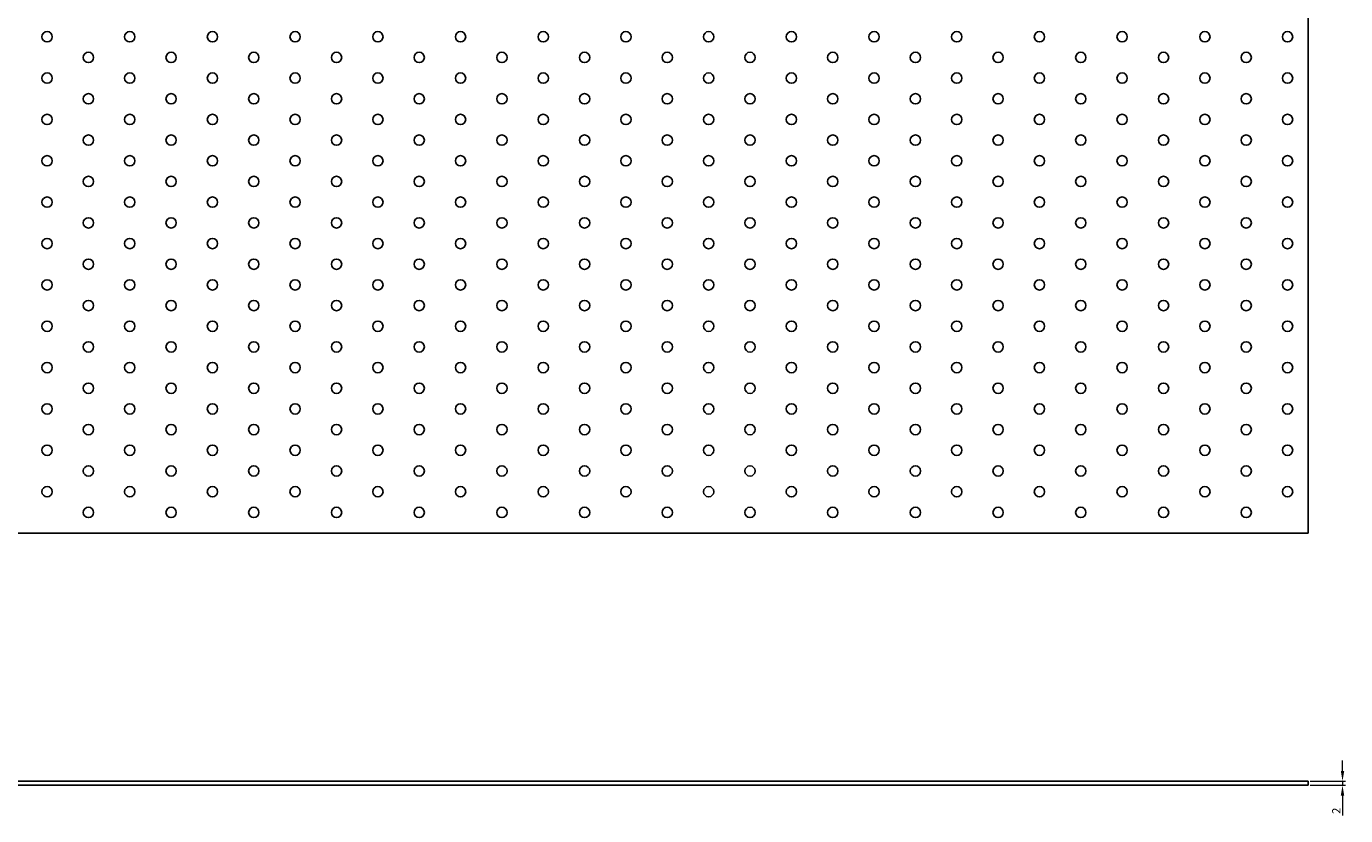
# Model space of a CAD drawing. Units: millimetres. Extents: x 640 to 4055, y 618 to 2241.
# Drawn here: x 2000 to 2638, y 1484 to 1866 of the extents above; entities that cross this region are included whole.
import ezdxf

# ---------------------------------------------------------------- set-up
doc = ezdxf.new("R2010")
doc.units = ezdxf.units.MM
doc.layers.add('Dimensions', color=1, linetype='Continuous', lineweight=20)
doc.layers.add('Part', color=7, linetype='Continuous', lineweight=25)
doc.styles.add('EU_style', font='arial.ttf')
doc.dimstyles.new('Dim_2D', dxfattribs={"dimtxt": 4, "dimasz": 5, "dimexe": 1.5, "dimexo": 1, "dimgap": 1, "dimtad": 1, "dimdec": 1, "dimdsep": 46, "dimtxsty": 'EU_style', "dimcen": 2.5, "dimclrd": 256, "dimclre": 256, "dimclrt": 256, "dimadec": 0, "dimazin": 0, "dimtfac": 1, "dimtdec": 1, "dimtmove": 0, "dimatfit": 3, "dimfxl": 1, "dimtolj": 1, "dimtzin": 0, "dimlwd": -1, "dimlwe": -1, "dimarcsym": 0})

# ---------------------------------------------------------------- blocks, each defined once
blk = doc.blocks.new('*D7')
at = {"layer": 'Defpoints', "color": 0, "transparency": 16777216}
for p in [(2620, 1501), (2620, 1499), (2636.58, 1499)]:
    blk.add_point(p, dxfattribs=at)
at = {"layer": 'Dimensions', "transparency": 16777216}
for p, q in [((2636.58, 1506), (2636.58, 1511)), ((2621, 1501), (2638.08, 1501)), ((2636.58, 1501), (2636.58, 1499)), ((2621, 1499), (2638.08, 1499)), ((2636.58, 1494), (2636.58, 1484.35))]:
    blk.add_line(p, q, dxfattribs=at)
for points in [[(2635.75, 1506), (2637.41, 1506), (2636.58, 1501)], [(2635.75, 1494), (2637.41, 1494), (2636.58, 1499)]]:
    blk.add_solid(points, dxfattribs=at)
at = {"layer": 'Dimensions', "transparency": 16777216, "insert": (2633.57, 1486.68), "char_height": 4, "attachment_point": 5, "rotation": 90, "style": 'EU_style'}
blk.add_mtext('\\A1;2', dxfattribs=at)

msp = doc.modelspace()

# ---------------------------------------------------------------- linework, layer by layer
at = {"layer": 'Part'}
for p, q in [((2620, 1621), (2620, 2241)), ((1380, 1621), (2620, 1621)), ((1380, 1501), (2620, 1501)), ((2620, 1499), (2620, 1501)), ((2620, 1499), (1380, 1499))]:
    msp.add_line(p, q, dxfattribs=at)
for centre in [(2010, 1861), (2050, 1861), (2090, 1861), (2130, 1861), (2170, 1861), (2210, 1861), (2250, 1861), (2290, 1861), (2330, 1861), (2370, 1861), (2410, 1861), (2450, 1861), (2490, 1861), (2530, 1861), (2570, 1861), (2610, 1861), (2030, 1851), (2070, 1851), (2110, 1851), (2150, 1851), (2190, 1851), (2230, 1851), (2270, 1851), (2310, 1851), (2350, 1851), (2390, 1851), (2430, 1851), (2470, 1851), (2510, 1851), (2550, 1851), (2590, 1851), (2010, 1841), (2050, 1841), (2090, 1841), (2130, 1841), (2170, 1841), (2210, 1841), (2250, 1841), (2290, 1841), (2330, 1841), (2370, 1841), (2410, 1841), (2450, 1841), (2490, 1841), (2530, 1841), (2570, 1841), (2610, 1841), (2030, 1831), (2070, 1831), (2110, 1831), (2150, 1831), (2190, 1831), (2230, 1831), (2270, 1831), (2310, 1831), (2350, 1831), (2390, 1831), (2430, 1831), (2470, 1831), (2510, 1831), (2550, 1831), (2590, 1831), (2010, 1821), (2050, 1821), (2090, 1821), (2130, 1821), (2170, 1821), (2210, 1821), (2250, 1821), (2290, 1821), (2330, 1821), (2370, 1821), (2410, 1821), (2450, 1821), (2490, 1821), (2530, 1821), (2570, 1821), (2610, 1821), (2030, 1811), (2070, 1811), (2110, 1811), (2150, 1811), (2190, 1811), (2230, 1811), (2270, 1811), (2310, 1811), (2350, 1811), (2390, 1811), (2430, 1811), (2470, 1811), (2510, 1811), (2550, 1811), (2590, 1811), (2010, 1801), (2050, 1801), (2090, 1801), (2130, 1801), (2170, 1801), (2210, 1801), (2250, 1801), (2290, 1801), (2330, 1801), (2370, 1801), (2410, 1801), (2450, 1801), (2490, 1801), (2530, 1801), (2570, 1801), (2610, 1801), (2030, 1791), (2070, 1791), (2110, 1791), (2150, 1791), (2190, 1791), (2230, 1791), (2270, 1791), (2310, 1791), (2350, 1791), (2390, 1791), (2430, 1791), (2470, 1791), (2510, 1791), (2550, 1791), (2590, 1791), (2010, 1781), (2050, 1781), (2090, 1781), (2130, 1781), (2170, 1781), (2210, 1781), (2250, 1781), (2290, 1781), (2330, 1781), (2370, 1781), (2410, 1781), (2450, 1781), (2490, 1781), (2530, 1781), (2570, 1781), (2610, 1781), (2030, 1771), (2070, 1771), (2110, 1771), (2150, 1771), (2190, 1771), (2230, 1771), (2270, 1771), (2310, 1771), (2350, 1771), (2390, 1771), (2430, 1771), (2470, 1771), (2510, 1771), (2550, 1771), (2590, 1771), (2010, 1761), (2050, 1761), (2090, 1761), (2130, 1761), (2170, 1761), (2210, 1761), (2250, 1761), (2290, 1761), (2330, 1761), (2370, 1761), (2410, 1761), (2450, 1761), (2490, 1761), (2530, 1761), (2570, 1761), (2610, 1761), (2030, 1751), (2070, 1751), (2110, 1751), (2150, 1751), (2190, 1751), (2230, 1751), (2270, 1751), (2310, 1751), (2350, 1751), (2390, 1751), (2430, 1751), (2470, 1751), (2510, 1751), (2550, 1751), (2590, 1751), (2010, 1741), (2050, 1741), (2090, 1741), (2130, 1741), (2170, 1741), (2210, 1741), (2250, 1741), (2290, 1741), (2330, 1741), (2370, 1741), (2410, 1741), (2450, 1741), (2490, 1741), (2530, 1741), (2570, 1741), (2610, 1741), (2030, 1731), (2070, 1731), (2110, 1731), (2150, 1731), (2190, 1731), (2230, 1731), (2270, 1731), (2310, 1731), (2350, 1731), (2390, 1731), (2430, 1731), (2470, 1731), (2510, 1731), (2550, 1731), (2590, 1731), (2010, 1721), (2050, 1721), (2090, 1721), (2130, 1721), (2170, 1721), (2210, 1721), (2250, 1721), (2290, 1721), (2330, 1721), (2370, 1721), (2410, 1721), (2450, 1721), (2490, 1721), (2530, 1721), (2570, 1721), (2610, 1721), (2030, 1711), (2070, 1711), (2110, 1711), (2150, 1711), (2190, 1711), (2230, 1711), (2270, 1711), (2310, 1711), (2350, 1711), (2390, 1711), (2430, 1711), (2470, 1711), (2510, 1711), (2550, 1711), (2590, 1711), (2010, 1701), (2050, 1701), (2090, 1701), (2130, 1701), (2170, 1701), (2210, 1701), (2250, 1701), (2290, 1701), (2330, 1701), (2370, 1701), (2410, 1701), (2450, 1701), (2490, 1701), (2530, 1701), (2570, 1701), (2610, 1701), (2030, 1691), (2070, 1691), (2110, 1691), (2150, 1691), (2190, 1691), (2230, 1691), (2270, 1691), (2310, 1691), (2350, 1691), (2390, 1691), (2430, 1691), (2470, 1691), (2510, 1691), (2550, 1691), (2590, 1691), (2010, 1681), (2050, 1681), (2090, 1681), (2130, 1681), (2170, 1681), (2210, 1681), (2250, 1681), (2290, 1681), (2330, 1681), (2370, 1681), (2410, 1681), (2450, 1681), (2490, 1681), (2530, 1681), (2570, 1681), (2610, 1681), (2030, 1671), (2070, 1671), (2110, 1671), (2150, 1671), (2190, 1671), (2230, 1671), (2270, 1671), (2310, 1671), (2350, 1671), (2390, 1671), (2430, 1671), (2470, 1671), (2510, 1671), (2550, 1671), (2590, 1671), (2010, 1661), (2050, 1661), (2090, 1661), (2130, 1661), (2170, 1661), (2210, 1661), (2250, 1661), (2290, 1661), (2330, 1661), (2370, 1661), (2410, 1661), (2450, 1661), (2490, 1661), (2530, 1661), (2570, 1661), (2610, 1661), (2030, 1651), (2070, 1651), (2110, 1651), (2150, 1651), (2190, 1651), (2230, 1651), (2270, 1651), (2310, 1651), (2350, 1651), (2390, 1651), (2430, 1651), (2470, 1651), (2510, 1651), (2550, 1651), (2590, 1651), (2010, 1641), (2050, 1641), (2090, 1641), (2130, 1641), (2170, 1641), (2210, 1641), (2250, 1641), (2290, 1641), (2330, 1641), (2370, 1641), (2410, 1641), (2450, 1641), (2490, 1641), (2530, 1641), (2570, 1641), (2610, 1641), (2030, 1631), (2070, 1631), (2110, 1631), (2150, 1631), (2190, 1631), (2230, 1631), (2270, 1631), (2310, 1631), (2350, 1631), (2390, 1631), (2430, 1631), (2470, 1631), (2510, 1631), (2550, 1631), (2590, 1631)]:
    msp.add_circle(centre, 2.5, dxfattribs=at)

# ---------------------------------------------------------------- dimensions: what is measured, and where the dimension line sits
at = {"layer": 'Dimensions'}
dim = msp.add_linear_dim(base=(2636.58, 1499), p1=(2620, 1501), p2=(2620, 1499), angle=90, dimstyle='Dim_2D', dxfattribs=at)
dim.commit()
dim.dimension.update_dxf_attribs({"geometry": '*D7', "text_midpoint": (2633.57, 1486.68)})

doc.saveas('drawing.dxf')
